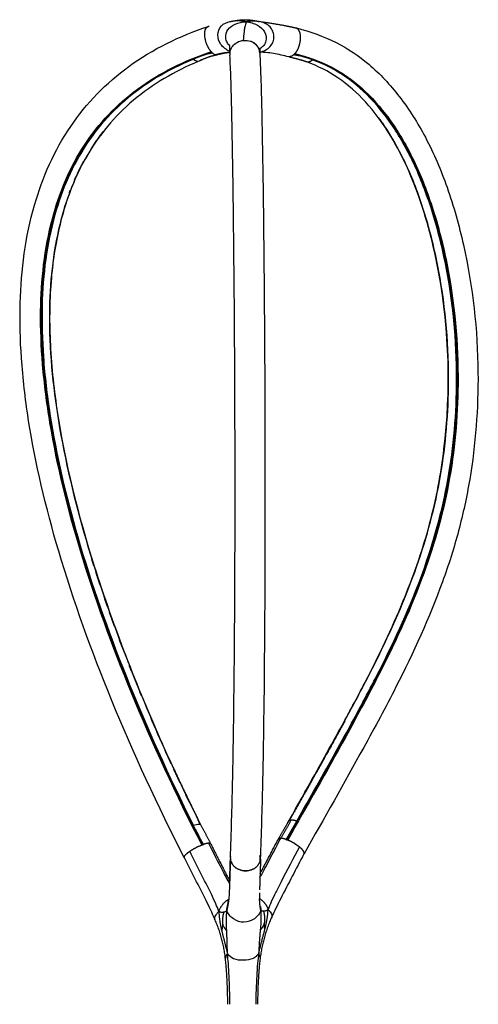
# Model space of a CAD drawing. Units: millimetres. Extents: x 1510 to 2322, y 725 to 1923.
# Drawn here: x 2015 to 2322, y 1265 to 1923 of the extents above; entities that cross this region are included whole.
import ezdxf

# ---------------------------------------------------------------- set-up
doc = ezdxf.new("R2010")
doc.units = ezdxf.units.MM
doc.header["$MEASUREMENT"] = 0
doc.layers.add('1 - Visibile', color=7, linetype='Continuous')
doc.layers.add('1 - VisibleTangent', color=7, linetype='Continuous')

msp = doc.modelspace()

# ---------------------------------------------------------------- linework, layer by layer
at = {"layer": '1 - Visibile'}
for points, weights in [([(2156.33, 1922.01), (2157.39, 1922.22), (2158.45, 1922.4)], [1, 0.99996311558, 1]), ([(2160.15, 1922.67), (2162.01, 1922.95), (2163.89, 1923.08)], [1, 0.999141368368, 1]), ([(2168.07, 1923.03), (2170.38, 1922.8), (2172.67, 1922.39)], [1, 0.999255959573, 1]), ([(2173.7, 1922.21), (2174.49, 1922.07), (2175.28, 1921.94)], [1, 0.999978531449, 1]), ([(2139.26, 1916.64), (2139.7, 1918.14), (2141.19, 1918.62)], [1, 0.884234150588, 1]), ([(2155.24, 1921.81), (2155.78, 1921.91), (2156.32, 1922.01)], [1, 0.999998483504, 1]), ([(2176.43, 1921.76), (2185, 1920.65), (2193.49, 1918.99)], [1, 0.999495251383, 1]), ([(2199.48, 1917.77), (2202.06, 1917.16), (2202.52, 1912.67)], [0.966295467385, 0.854256565234, 0.959524687501]), ([(2142.26, 1902.67), (2139.12, 1907.03), (2138.77, 1912.39)], [1, 0.960832489939, 1]), ([(2202.59, 1911.34), (2202.59, 1908.3), (2201.62, 1905.42)], [1, 0.987160026404, 1]), ([(2202.51, 1912.67), (2202.55, 1912.34), (2202.57, 1912)], [1, 0.999625889861, 1]), ([(2202.57, 1912), (2202.59, 1911.67), (2202.59, 1911.34)], [1, 0.999746749567, 1]), ([(2142.36, 1902.55), (2142.31, 1902.61), (2142.27, 1902.67)], [1, 0.999984878974, 1]), ([(2143.74, 1901), (2142.98, 1901.71), (2142.36, 1902.55)], [1, 0.996415362132, 1]), ([(2155.47, 1901.28), (2155.6, 1903.94), (2155.25, 1906.59)], [1, 0.995783382296, 1]), ([(2175.52, 1900.72), (2175.29, 1906.94), (2169.32, 1908.67)], [1, 0.810270220855, 1]), ([(2171.34, 1907.66), (2173.87, 1906.03), (2174.95, 1903.23)], [1, 0.950294495908, 1]), ([(2200.57, 1902.92), (2200.37, 1902.52), (2200.14, 1902.14)], [1, 0.999569072276, 1]), ([(2201.55, 1905.21), (2201.15, 1904.03), (2200.58, 1902.92)], [1, 0.997314472217, 1]), ([(2201.62, 1905.43), (2201.58, 1905.32), (2201.54, 1905.21)], [1, 0.99998189838, 1]), ([(2136.27, 1895.98), (2135.46, 1895.65), (2134.65, 1895.32)], [1, 0.999989722811, 1]), ([(2140.91, 1900.39), (2142.32, 1900.74), (2143.74, 1901)], [1, 0.999506042177, 1]), ([(2146.62, 1899.52), (2145.2, 1899.17), (2143.8, 1898.76)], [1, 0.999753021131, 1]), ([(2155.47, 1901.19), (2151.2, 1900.72), (2147.05, 1899.62)], [1, 0.997220900032, 1]), ([(2155.6, 1901.33), (2155.44, 1900.42), (2155.46, 1899.5)], [1, 0.995167122624, 1]), ([(2155.46, 1900.72), (2155.47, 1900.95), (2155.47, 1901.19)], [1, 0.999999690469, 1]), ([(2176.27, 1901.36), (2175.9, 1901.36), (2175.52, 1901.35)], [1, 0.999937043355, 1]), ([(2198.84, 1900.36), (2198.57, 1900.06), (2198.28, 1899.79)], [1, 0.999048280358, 1]), ([(2198.28, 1899.79), (2200.31, 1899.51), (2202.31, 1899.06)], [1, 0.999066409474, 1]), ([(2198.99, 1900.48), (2198.93, 1900.4), (2198.83, 1900.37)], [1, 0.948703031974, 1]), ([(2199.86, 1901.67), (2199.46, 1901.05), (2198.99, 1900.48)], [1, 0.998036311891, 1]), ([(2200.14, 1902.14), (2200, 1901.9), (2199.85, 1901.67)], [1, 0.999777255201, 1]), ([(2206.88, 1894.91), (2204.85, 1895.6), (2202.79, 1896.22)], [1, 0.999863237418, 1]), ([(2210.72, 1896.3), (2209.53, 1894.91), (2207.71, 1894.76)], [1, 0.924627277919, 1]), ([(2210.2, 1896.55), (2210.47, 1896.43), (2210.74, 1896.32)], [1, 0.999981702311, 1]), ([(2207.71, 1894.76), (2207.36, 1894.76), (2207.02, 1894.86)], [1, 0.990047011361, 1]), ([(2067.73, 1844.26), (2067.63, 1844.13), (2067.54, 1844)], [1, 0.999999392223, 1]), ([(2070.45, 1847.94), (2070.35, 1847.8), (2070.24, 1847.67)], [1, 0.999999315456, 1]), ([(2065.03, 1840.36), (2064.95, 1840.24), (2064.87, 1840.12)], [1, 0.999999514011, 1]), ([(2060.2, 1832.65), (2059.48, 1831.4), (2058.77, 1830.13)], [1, 0.999954827638, 1]), ([(2057.92, 1828.6), (2057.4, 1827.64), (2056.9, 1826.68)], [1, 0.999975163427, 1]), ([(2116.4, 1425.73), (2125.12, 1406.78), (2134.4, 1388.1)], [1, 0.999892494644, 1]), ([(2137.83, 1371.73), (2134.44, 1378.16), (2131.04, 1384.58)], [1, 0.999998976262, 1]), ([(2135.95, 1384.92), (2139.37, 1378.64), (2142.61, 1372.27)], [1, 0.999901928609, 1]), ([(2188.04, 1375.54), (2191.57, 1381.61), (2195.09, 1387.68)], [1, 0.999999923498, 1]), ([(2188.09, 1375.51), (2191.56, 1381.65), (2195.03, 1387.78)], [1, 0.999999994496, 1]), ([(2195.12, 1387.72), (2195.72, 1388.37), (2196.6, 1388.25)], [1, 0.88655510248, 1]), ([(2196.6, 1388.25), (2198.56, 1388.13), (2200.38, 1387.4)], [1, 0.986909079035, 1]), ([(2189.55, 1375.9), (2188.53, 1376.12), (2187.89, 1375.29)], [1, 0.844666690201, 1]), ([(2193.18, 1375), (2191.43, 1375.71), (2189.55, 1375.9)], [1, 0.99001635776, 1]), ([(2129.33, 1367.62), (2132.85, 1369.89), (2136.76, 1371.38)], [1, 0.994487452751, 1]), ([(2136.76, 1371.38), (2136.87, 1371.42), (2136.98, 1371.43)], [1, 0.991347138117, 1]), ([(2136.98, 1371.42), (2137.4, 1371.58), (2137.83, 1371.73)], [1, 0.999906811589, 1]), ([(2142.74, 1372.02), (2148.97, 1359.65), (2155.35, 1347.36)], [1, 0.99998149052, 1]), ([(2175.71, 1352.09), (2181.83, 1363.67), (2187.89, 1375.28)], [1, 0.999996840866, 1]), ([(2193.18, 1375), (2193.56, 1374.86), (2193.93, 1374.71)], [1, 0.999900661294, 1]), ([(2194.17, 1374.68), (2194.06, 1374.73), (2193.93, 1374.72)], [1, 0.97682952169, 1]), ([(2199, 1372.2), (2196.7, 1373.63), (2194.2, 1374.66)], [1, 0.996700146398, 1]), ([(2198.99, 1372.2), (2199.16, 1372.1), (2199.33, 1371.99)], [1, 0.999982995013, 1]), ([(2200.15, 1371.45), (2199.75, 1371.73), (2199.33, 1371.99)], [1, 0.999884906394, 1]), ([(2200.16, 1371.47), (2201.12, 1370.85), (2202.01, 1370.14)], [1, 0.998831323198, 1]), ([(2202.01, 1370.14), (2202.86, 1369.46), (2203.61, 1368.66)], [1, 0.997236810711, 1]), ([(2125.13, 1362.83), (2124.92, 1363.76), (2125.61, 1364.41)], [1, 0.869703636966, 1]), ([(2127.75, 1366.49), (2128.17, 1366.83), (2128.62, 1367.13)], [1, 0.999646149377, 1]), ([(2128.62, 1367.14), (2128.71, 1367.2), (2128.8, 1367.26)], [1, 0.999992367083, 1]), ([(2128.8, 1367.26), (2129.07, 1367.44), (2129.34, 1367.61)], [1, 0.999923984002, 1]), ([(2156.02, 1363.71), (2155.96, 1363.44), (2155.92, 1363.16)], [1, 0.999088718387, 1]), ([(2175.74, 1360.82), (2176.12, 1362.65), (2175.46, 1364.41)], [1, 0.96108042715, 1]), ([(2176.04, 1362.31), (2176.03, 1362.81), (2175.91, 1363.3)], [1, 0.99521320741, 1]), ([(2204.79, 1367.04), (2205.5, 1366.13), (2204.86, 1365.16)], [1, 0.81157587937, 1]), ([(2155.88, 1362.57), (2155.87, 1362.37), (2155.88, 1362.18)], [1, 0.999304804826, 1]), ([(2155.88, 1362.18), (2155.88, 1362.05), (2155.89, 1361.91)], [1, 0.999641491763, 1]), ([(2156.14, 1360.67), (2156.39, 1359.9), (2156.81, 1359.2)], [1, 0.993348056372, 1]), ([(2170.4, 1355.04), (2173.67, 1356.23), (2175.24, 1359.32)], [1, 0.92987738663, 1]), ([(2175.24, 1359.32), (2176.05, 1360.71), (2176.04, 1362.31)], [1, 0.96380613898, 1]), ([(2176.04, 1361.93), (2175.68, 1351.68), (2175.37, 1341.43)], [1, 0.999998453092, 1]), ([(2161.63, 1355.1), (2166, 1353.04), (2170.38, 1355.09)], [1, 0.904919238652, 1]), ([(2175.33, 1339.43), (2175.32, 1338.04), (2175.34, 1336.65)], [1, 0.999903022509, 1]), ([(2175.34, 1336.65), (2175.35, 1336.03), (2175.38, 1335.41)], [1, 0.999961142862, 1]), ([(2153.95, 1330.72), (2154.39, 1332.6), (2154.61, 1334.51)], [1, 0.998154873412, 1]), ([(2175.85, 1330.35), (2175.86, 1330.29), (2175.87, 1330.23)], [1, 0.999866208483, 1]), ([(2183.51, 1323.17), (2177.54, 1310.07), (2175.74, 1295.79)], [1, 0.988561376423, 1]), ([(2152.57, 1295.14), (2151.03, 1309.18), (2145.3, 1322.09)], [1, 0.988174167532, 1]), ([(2154.08, 1264.86), (2154.08, 1279.99), (2152.58, 1295.05)], [1, 0.998761346155, 1]), ([(2175.68, 1295.33), (2174.04, 1280.14), (2174.04, 1264.86)], [1, 0.998563311784, 1])]:
    msp.add_rational_spline(points, weights, degree=2, dxfattribs=at)
for points, knots in [([(2124.98, 1362.96), (2107.31, 1397.44), (2076.15, 1464.55), (2040.67, 1562.69), (2022.15, 1639.73), (2015.62, 1695.62), (2014.34, 1743.56), (2021.2, 1797.31), (2045.74, 1853.1), (2086.93, 1895.29), (2122.07, 1912.31), (2140.91, 1918.66)], [0, 0, 0, 0, 116.236857, 221.796913, 312.70381, 353.461488, 390.364678, 456.535836, 514.785871, 570.782682, 630.4709, 630.4709, 630.4709, 630.4709]), ([(2200.15, 1917.6), (2209.21, 1915.23), (2226.5, 1909.18), (2249.96, 1893.4), (2270.16, 1871.66), (2287.7, 1843.72), (2301.93, 1810.2), (2316.53, 1757.92), (2323.84, 1692.02), (2318.97, 1627.64), (2308.96, 1581.09), (2293.94, 1534.06), (2271.86, 1485.91), (2239.47, 1426.02), (2218.47, 1389.09), (2205.13, 1365.46)], [0, 0, 0, 0, 28.14051, 54.464775, 84.247674, 116.645845, 153.099303, 193.192663, 279.221755, 350.947022, 386.16921, 421.905195, 498.842803, 544.779688, 626.221944, 626.221944, 626.221944, 626.221944]), ([(2155.6, 1901.33), (2155.69, 1901.98), (2156.07, 1903.34), (2157.44, 1905.83), (2161.5, 1909.37), (2166.42, 1909.76), (2169.32, 1908.67)], [0, 0, 0, 0, 1.977254, 4.215062, 8.461435, 17.743976, 17.743976, 17.743976, 17.743976]), ([(2175.72, 1904.34), (2175.6, 1903.94), (2175.52, 1902.72), (2175.52, 1901.52), (2175.53, 1900.72)], [0, 0, 0, 0, 1.252885, 3.638428, 3.638428, 3.638428, 3.638428]), ([(2143.11, 1901.6), (2125.58, 1895.68), (2092.83, 1879.86), (2055.05, 1840.01), (2033.56, 1787.3), (2028.2, 1736.26), (2030.22, 1690.55), (2037.3, 1636.48), (2055.75, 1562.8), (2090.22, 1468.63), (2120.11, 1404.5), (2137.05, 1371.44)], [0, 0, 0, 0, 55.579062, 107.643077, 161.732794, 223.988631, 260.600063, 298.931537, 387.365567, 488.022088, 599.460396, 599.460396, 599.460396, 599.460396]), ([(2155.88, 1362.58), (2156.46, 1379.36), (2157.49, 1414.42), (2158.79, 1499.91), (2159.21, 1627.11), (2158.49, 1758.26), (2157.18, 1846.6), (2156.3, 1881.59), (2155.81, 1894.36), (2155.52, 1899.5)], [0, 0, 0, 0, 50.387652, 105.218591, 256.49686, 431.994434, 498.668008, 521.539955, 536.996395, 536.996395, 536.996395, 536.996395]), ([(2175.48, 1900.72), (2175.77, 1895.48), (2176.28, 1882.65), (2177.17, 1847.43), (2178.5, 1758.43), (2179.21, 1626.66), (2178.78, 1499.01), (2177.48, 1413.66), (2176.44, 1378.66), (2175.87, 1361.92)], [0, 0, 0, 0, 15.748694, 38.518865, 105.673603, 282.79362, 433.808769, 488.619434, 538.867876, 538.867876, 538.867876, 538.867876]), ([(2193.91, 1374.75), (2206.94, 1397.89), (2227.28, 1433.52), (2258.28, 1490.91), (2284.1, 1545.64), (2303.3, 1611.51), (2310.03, 1682.85), (2304.62, 1745.67), (2291.75, 1796.51), (2278.86, 1829.58), (2262.85, 1856.82), (2244.54, 1877.63), (2223.19, 1892.66), (2207.24, 1898.19), (2198.85, 1900.35)], [0, 0, 0, 0, 79.716747, 122.989977, 195.782878, 260.905004, 328.006091, 409.796713, 449.268709, 484.980415, 516.052467, 543.686177, 567.682558, 593.772336, 593.772336, 593.772336, 593.772336]), ([(2134.3, 1895.18), (2118.71, 1888.72), (2089.38, 1871.84), (2056.43, 1832.07), (2037.9, 1780.59), (2032.73, 1718.59), (2040.46, 1646.89), (2060.56, 1565.92), (2092.54, 1477.17), (2120.18, 1416.35), (2135.93, 1384.92)], [0, 0, 0, 0, 50.714908, 100.061759, 152.404206, 212.905262, 285.660357, 367.998228, 462.850338, 568.316673, 568.316673, 568.316673, 568.316673]), ([(2195.14, 1387.76), (2206.67, 1408.23), (2225.07, 1440.6), (2253.77, 1494.11), (2278.45, 1547.03), (2296.91, 1610.35), (2303.75, 1678.1), (2299.62, 1737.48), (2288.7, 1786.11), (2277.61, 1818.52), (2263.68, 1846.06), (2247.41, 1868.1), (2228.7, 1884.95), (2214.34, 1892.2), (2207.03, 1894.87)], [0, 0, 0, 0, 70.512032, 111.619946, 182.263737, 245.317658, 308.781121, 385.701487, 423.226552, 458.00006, 488.354038, 515.451373, 539.943948, 563.306388, 563.306388, 563.306388, 563.306388]), ([(2205.72, 1406.73), (2214.43, 1422.24), (2228.81, 1447.8), (2251.94, 1491.01), (2272.73, 1534.99), (2290.38, 1585.91), (2303.97, 1658.24), (2301.73, 1733.66), (2283.39, 1805.44), (2268.7, 1836.92), (2259.99, 1850.24)], [0, 0, 0, 0, 53.350688, 87.98931, 147.029687, 199.179138, 249.277711, 367.243621, 423.132977, 470.844163, 470.844163, 470.844163, 470.844163]), ([(2053.71, 1820.26), (2048.8, 1809.79), (2040.99, 1786.89), (2035, 1749.12), (2034.54, 1707.11), (2041.3, 1642.01), (2064.44, 1550.86), (2093.09, 1477.8), (2110.37, 1439.02)], [0, 0, 0, 0, 34.645317, 72.310035, 114.32742, 160.487105, 268.273698, 395.627802, 395.627802, 395.627802, 395.627802]), ([(2131.04, 1384.58), (2132.54, 1385.09), (2133.83, 1385.37), (2135.37, 1385.37), (2135.79, 1385.21), (2135.95, 1384.92)], [-1, -1, -1, -1, -0.5, -0.5, -0.125, -0.125, -0.125, -0.125]), ([(2145.21, 1322.29), (2144.4, 1324.15), (2142.59, 1328.19), (2135.93, 1341.72), (2129.94, 1353.31), (2125.13, 1362.83)], [0, 0, 0, 0, 6.098963, 13.26102, 45.240263, 45.240263, 45.240263, 45.240263]), ([(2148.14, 1326.94), (2147.53, 1328.67), (2145.96, 1332.55), (2139.52, 1345.99), (2133.42, 1357.55), (2128.62, 1367.13)], [0, 0, 0, 0, 5.487697, 12.542104, 44.700888, 44.700888, 44.700888, 44.700888]), ([(2205.01, 1365.37), (2199.85, 1355.46), (2193.47, 1343.42), (2186.35, 1329.39), (2184.45, 1325.25), (2183.57, 1323.32)], [0, 0, 0, 0, 33.516718, 40.861913, 47.197341, 47.197341, 47.197341, 47.197341])]:
    msp.add_open_spline(points, degree=3, knots=knots, dxfattribs=at)
for points, weights, degree, knots in [([(2138.75, 1912.39), (2138.75, 1912.39), (2138.75, 1912.39), (2138.75, 1912.39), (2138.54, 1915), (2138.9, 1917.68), (2140.23, 1918.77), (2141.61, 1918.77)], [0.999999999918, 0.999999999959, 0.999999999986, 1, 1, 0.977688920991, 1, 1], 4, [-38.693249, -38.693249, -38.693249, -38.693249, -38.693249, -38.69293, -38.69293, -38.69293, -25.795286, -25.795286, -25.795286, -25.795286, -25.795286]), ([(2133.97, 1895.23), (2133.59, 1895.24), (2133.23, 1895.35), (2132.82, 1895.48), (2132.45, 1895.7), (2132.02, 1895.94), (2131.64, 1896.25), (2131.37, 1896.48), (2131.11, 1896.73)], [1, 0.989877380075, 1, 0.99380829353, 1, 0.996447157844, 1, 0.998971853662, 1], 2, [0, 0, 0, 0.752869, 0.752869, 1.607782, 1.607782, 2.58427, 2.58427, 3.299448, 3.299448, 3.299448]), ([(2193.18, 1375), (2194.76, 1377.71), (2196.33, 1380.43), (2197.34, 1382.17), (2198.36, 1383.91), (2199.37, 1385.66), (2200.38, 1387.4)], [1, 0.999999981849, 1, 0.999999997896, 1, 0.999999999506, 1], 2, [0, 0, 0, 6.282449, 6.282449, 10.312361, 10.312361, 14.342331, 14.342331, 14.342331]), ([(2125.09, 1362.79), (2124.73, 1363.19), (2124.9, 1363.89), (2125.75, 1364.85), (2127.05, 1365.96), (2127.27, 1366.14), (2127.5, 1366.32), (2127.74, 1366.5)], [0.993875413788, 0.990121291486, 0.989377363246, 1, 1, 0.99965135248, 0.999084807181, 0.998398424679], 4, [29.793417, 29.793417, 29.793417, 29.793417, 29.793417, 38.69293, 38.69293, 38.69293, 40.30522, 40.30522, 40.30522, 40.30522, 40.30522]), ([(2205.05, 1365.34), (2205.43, 1365.8), (2205.33, 1366.56), (2204.66, 1367.55), (2203.69, 1368.56), (2203.66, 1368.59), (2203.63, 1368.62), (2203.6, 1368.66)], [0.993129408479, 0.990096048014, 0.990482307611, 1, 1, 0.999989845866, 0.999970187466, 0.999941646941], 4, [30.275624, 30.275624, 30.275624, 30.275624, 30.275624, 38.701426, 38.701426, 38.701426, 38.976637, 38.976637, 38.976637, 38.976637, 38.976637]), ([(2156.1, 1360.66), (2156.26, 1360.09), (2156.5, 1359.56), (2158.15, 1356.28), (2161.6, 1355.04)], [1, 0.996441760646, 1, 0.928083762175, 1], 2, [0, 0, 0, 1.173398, 1.173398, 8.154068, 8.154068, 8.154068]), ([(2165.14, 1354.25), (2165.58, 1354.22), (2166.02, 1354.22), (2166.51, 1354.22), (2167.01, 1354.26)], [1, 0.999370265947, 1, 0.999201587648, 1], 2, [0, 0, 0, 0.88431, 0.88431, 1.875673, 1.875673, 1.875673])]:
    msp.add_rational_spline(points, weights, degree=degree, knots=knots, dxfattribs=at)
for points in [[(2141.19, 1918.62), (2141.19, 1918.62), (2141.19, 1918.62)], [(2137.83, 1371.73), (2137.77, 1371.69), (2137.71, 1371.65)], [(2193.3, 1374.9), (2193.24, 1374.95), (2193.18, 1375)], [(2155.37, 1347.37), (2155.61, 1354.64), (2155.86, 1361.91)]]:
    msp.add_open_spline(points, degree=2, dxfattribs=at)
at = {"layer": '1 - VisibleTangent'}
for points, weights in [([(2158.45, 1922.4), (2159.82, 1922.63), (2161.21, 1922.59)], [1, 0.995059404432, 1]), ([(2161.21, 1922.59), (2163.53, 1923.13), (2165.92, 1923.14)], [1, 0.993658408124, 1]), ([(2161.21, 1922.59), (2163.77, 1922.51), (2166.22, 1921.8)], [1, 0.991931703229, 1]), ([(2165.92, 1923.14), (2168.27, 1923.08), (2170.55, 1922.48)], [1, 0.993263458259, 1]), ([(2166.22, 1921.8), (2168.54, 1922.32), (2170.92, 1922.39)], [1, 0.995389793032, 1]), ([(2170.92, 1922.39), (2172.32, 1922.44), (2173.7, 1922.21)], [1, 0.994764299762, 1]), ([(2193.49, 1918.99), (2196.47, 1918.38), (2199.45, 1917.74)], [1, 0.999986275265, 1]), ([(2135.55, 1895.95), (2140.6, 1898.19), (2145.93, 1899.65)], [1, 0.997214652353, 1]), ([(2143.74, 1901), (2144.67, 1900.06), (2145.93, 1899.65)], [1, 0.971457092816, 1]), ([(2155.47, 1901.28), (2150.62, 1900.89), (2145.93, 1899.65)], [1, 0.996097875185, 1]), ([(2145.93, 1899.65), (2146.49, 1899.49), (2147.05, 1899.62)], [1, 0.96973580375, 1]), ([(2198.28, 1899.79), (2196.95, 1898.32), (2194.97, 1898.33)], [1, 0.913624425346, 1]), ([(2195.3, 1898.26), (2201.61, 1896.88), (2207.71, 1894.76)], [1, 0.998258876013, 1]), ([(2201.45, 1899.23), (2199.98, 1899.64), (2198.51, 1900.01)], [1, 0.999932102787, 1]), ([(2239.39, 1880.9), (2237.73, 1882.25), (2236.01, 1883.53)], [1, 0.999780344707, 1]), ([(2254.91, 1857.76), (2259.09, 1852.13), (2262.76, 1846.15)], [1, 0.999032363794, 1]), ([(2062.67, 1836.91), (2066.28, 1842.62), (2070.39, 1847.98)], [1, 0.99893024, 1]), ([(2053.5, 1820.13), (2055.48, 1824.35), (2057.7, 1828.44)], [1, 0.999554348612, 1]), ([(2051.58, 1815.86), (2052.05, 1816.96), (2052.55, 1818.05)], [1, 0.999973307052, 1]), ([(2048.08, 1807.14), (2048.43, 1808.1), (2048.8, 1809.07)], [1, 0.999982351003, 1]), ([(2064.55, 1558.03), (2063.78, 1560.46), (2063.03, 1562.9)], [1, 0.999995887139, 1]), ([(2068.84, 1544.8), (2067.34, 1549.31), (2065.89, 1553.83)], [1, 0.999987513352, 1]), ([(2073.57, 1530.91), (2072.72, 1533.36), (2071.88, 1535.81)], [1, 0.999996746184, 1]), ([(2078.36, 1517.47), (2076.66, 1522.16), (2074.99, 1526.86)], [1, 0.999988942398, 1]), ([(2083.32, 1504.12), (2082.39, 1506.58), (2081.46, 1509.05)], [1, 0.999997235683, 1]), ([(2089.74, 1487.54), (2088.98, 1489.46), (2088.23, 1491.39)], [1, 0.999998410308, 1]), ([(2096.41, 1471.09), (2095.84, 1472.47), (2095.27, 1473.86)], [1, 0.999999218578, 1]), ([(2116.28, 1425.67), (2109.22, 1440.99), (2102.57, 1456.48)], [1, 0.999914907924, 1]), ([(2232.29, 1454.15), (2225.96, 1442.58), (2219.54, 1431.06)], [1, 0.999991727894, 1]), ([(2218.84, 1429.8), (2207.07, 1408.73), (2195.18, 1387.74)], [1, 0.999995416818, 1]), ([(2122.25, 1412.87), (2120.06, 1417.49), (2117.91, 1422.13)], [1, 0.999993103225, 1]), ([(2128.35, 1400.14), (2127.13, 1402.64), (2125.93, 1405.15)], [1, 0.999998127149, 1]), ([(2135.71, 1385.17), (2134.93, 1386.74), (2134.15, 1388.31)], [1, 0.999999333004, 1]), ([(2193.3, 1374.9), (2195.93, 1379.55), (2198.56, 1384.2)], [1, 0.999999999228, 1]), ([(2132.42, 1381.89), (2135, 1376.76), (2137.61, 1371.65)], [1, 0.999993335175, 1]), ([(2141.24, 1372.57), (2139.48, 1372.36), (2137.83, 1371.73)], [1, 0.992413118302, 1]), ([(2148.14, 1326.94), (2149.89, 1332.26), (2154.73, 1335.07)], [1, 0.934517012627, 1]), ([(2153.49, 1327.4), (2153.47, 1329.1), (2153.95, 1330.72)], [1, 0.988590972807, 1]), ([(2176.17, 1327.67), (2175.48, 1331.51), (2175.38, 1335.41)], [1, 0.997204025165, 1]), ([(2175.41, 1335.42), (2179.69, 1332.92), (2181.09, 1328.17)], [1, 0.930023141211, 1]), ([(2175.87, 1330.23), (2176.19, 1328.97), (2176.17, 1327.67)], [1, 0.991536034366, 1]), ([(2151.34, 1326.37), (2149.61, 1325.94), (2148.14, 1326.94)], [1, 0.912823159645, 1]), ([(2148.14, 1326.94), (2148.42, 1320.38), (2150.05, 1314.01)], [1, 0.994700446323, 1]), ([(2151.34, 1326.37), (2150.21, 1322.34), (2150.74, 1318.2)], [1, 0.980152631269, 1]), ([(2153.49, 1327.4), (2152.56, 1326.59), (2151.34, 1326.37)], [1, 0.964563193058, 1]), ([(2153.39, 1314.17), (2152.94, 1320.79), (2153.49, 1327.4)], [1, 0.997207449177, 1]), ([(2176.17, 1327.67), (2176.54, 1321.03), (2175.81, 1314.43)], [1, 0.996546379818, 1]), ([(2178, 1327.07), (2176.95, 1326.95), (2176.17, 1327.67)], [1, 0.908616489107, 1]), ([(2181.09, 1328.17), (2179.73, 1327.1), (2178, 1327.07)], [1, 0.948101517342, 1]), ([(2178, 1327.07), (2179.13, 1322.98), (2178.46, 1318.8)], [1, 0.977105843908, 1]), ([(2178.86, 1314.71), (2180.65, 1321.32), (2181.09, 1328.17)], [1, 0.99498585299, 1]), ([(2150.74, 1318.2), (2150.36, 1316.11), (2150.05, 1314.01)], [1, 0.999836658833, 1]), ([(2153.39, 1314.17), (2151.71, 1315.95), (2150.74, 1318.2)], [1, 0.984545895795, 1]), ([(2178.46, 1318.8), (2177.51, 1316.38), (2175.81, 1314.43)], [1, 0.985415431174, 1]), ([(2178.86, 1314.71), (2178.73, 1316.76), (2178.46, 1318.8)], [1, 0.999391319085, 1]), ([(2150.05, 1314.01), (2151.96, 1306.42), (2153.86, 1298.84)], [1, 0.99999997718, 1]), ([(2153.86, 1298.84), (2153.77, 1306.51), (2153.39, 1314.17)], [1, 0.999808502809, 1]), ([(2174.78, 1299.02), (2176.78, 1306.87), (2178.86, 1314.71)], [1, 0.999989416449, 1]), ([(2175.81, 1314.43), (2175.1, 1306.74), (2174.78, 1299.02)], [1, 0.999670751434, 1])]:
    msp.add_rational_spline(points, weights, degree=2, dxfattribs=at)
for points, knots in [([(2155.47, 1902.03), (2154.28, 1902.5), (2152.04, 1903.77), (2148.54, 1907.17), (2146.75, 1912.88), (2149.16, 1919.62), (2153.58, 1921.59), (2155.79, 1921.9)], [0, 0, 0, 0, 3.825375, 7.69528, 14.405218, 20.972575, 27.776, 27.776, 27.776, 27.776]), ([(2155.37, 1905.7), (2154.67, 1906.38), (2153.44, 1908.04), (2152.35, 1911.84), (2153.78, 1916.99), (2159.21, 1920.83), (2163.74, 1921.71), (2166.22, 1921.8)], [0, 0, 0, 0, 2.942408, 6.069216, 11.71099, 17.875211, 25.330619, 25.330619, 25.330619, 25.330619]), ([(2166.22, 1921.8), (2166.23, 1921.42), (2166, 1920), (2165.36, 1917.86), (2164.76, 1914.02), (2164.55, 1911.21), (2164.42, 1909.2)], [0, 0, 0, 0, 1.146013, 4.302465, 6.697906, 12.760207, 12.760207, 12.760207, 12.760207]), ([(2166.22, 1921.8), (2167.57, 1921.68), (2170.24, 1921.11), (2174.81, 1919.29), (2179.38, 1915.54), (2180.25, 1909.75), (2178.29, 1905.79), (2176.57, 1904.29), (2175.6, 1903.67)], [0, 0, 0, 0, 4.091733, 8.08496, 14.832855, 21.0409, 24.323432, 27.778578, 27.778578, 27.778578, 27.778578]), ([(2175.52, 1901.49), (2176.87, 1901.76), (2179.41, 1902.66), (2183.72, 1905.73), (2185.51, 1910.75), (2184.48, 1915.52), (2181.57, 1919.69), (2177.94, 1921.47), (2175.28, 1921.94)], [0, 0, 0, 0, 4.099595, 8.091449, 15.486522, 19.045441, 22.406951, 30.528873, 30.528873, 30.528873, 30.528873]), ([(2136.76, 1371.38), (2119.63, 1404.81), (2089.62, 1469.27), (2055.18, 1563.65), (2036.79, 1637.45), (2029.83, 1691.39), (2027.94, 1737.18), (2033.38, 1787.92), (2055.07, 1840.5), (2092.85, 1880.11), (2125.51, 1895.84), (2142.99, 1901.74)], [0, 0, 0, 0, 112.708179, 213.143536, 301.062436, 340.463699, 376.088949, 438.485213, 492.522841, 544.339941, 599.777056, 599.777056, 599.777056, 599.777056]), ([(2143.46, 1901.27), (2126.36, 1895.48), (2094.29, 1880.08), (2057, 1841.68), (2035.06, 1790.51), (2029.07, 1741.1), (2030.38, 1696.34), (2036.5, 1644.24), (2053.51, 1572.37), (2086.06, 1480.45), (2114.73, 1417.23), (2131.06, 1384.6)], [0, 0, 0, 0, 54.234119, 105.375057, 157.757557, 219.021675, 253.638457, 292.058987, 376.174492, 474.795097, 584.267189, 584.267189, 584.267189, 584.267189]), ([(2194.97, 1898.33), (2191.47, 1899.11), (2186.21, 1900.3), (2180.51, 1901.18), (2177.65, 1901.34), (2176.47, 1901.36), (2176.27, 1901.36)], [0.0000248, 0.0000248, 0.0000248, 0.0000248, 0.5000124, 0.7500062, 0.8750031, 0.9003634, 0.9003634, 0.9003634, 0.9003634]), ([(2198.99, 1900.48), (2207.37, 1898.32), (2223.38, 1892.79), (2244.91, 1877.68), (2263.12, 1856.89), (2279.05, 1829.85), (2291.82, 1797.29), (2304.76, 1746.81), (2310.36, 1684.29), (2303.89, 1612.64), (2284.75, 1546.36), (2258.65, 1490.96), (2227.57, 1433.45), (2207.15, 1397.66), (2194.2, 1374.66)], [0, 0, 0, 0, 26.047536, 50.281838, 78.273731, 108.500845, 144.074134, 182.996465, 264.469242, 331.573381, 397.891749, 470.584773, 514.911331, 594.11505, 594.11505, 594.11505, 594.11505]), ([(2200.37, 1387.4), (2212.16, 1408.38), (2231.1, 1441.62), (2260.36, 1496.42), (2285.35, 1550.64), (2303.47, 1616.18), (2309.32, 1686.54), (2303.52, 1747.98), (2290.92, 1796.84), (2278.6, 1828.5), (2263.51, 1854.76), (2245.99, 1875.42), (2225.68, 1890.73), (2210.28, 1896.69), (2202.29, 1899)], [0, 0, 0, 0, 72.205156, 114.696594, 186.478575, 250.879725, 317.916175, 397.3579, 435.272315, 468.927445, 499.128234, 525.785815, 549.827594, 574.831197, 574.831197, 574.831197, 574.831197]), ([(2175.62, 1349.59), (2176.88, 1351.78), (2182.5, 1362.41), (2189.46, 1375.74), (2189.55, 1375.9)], [0.3554628, 0.3554628, 0.3554628, 0.3554628, 0.5, 0.9960938, 0.9960938, 0.9960938, 0.9960938]), ([(2141.24, 1372.57), (2141.24, 1372.57), (2141.24, 1372.57), (2141.24, 1372.57), (2148.42, 1358.44), (2153.75, 1347.97), (2155.32, 1345.46)], [0, 0, 0, 0, 0.9090826, 0.9090826, 0.9545413, 0.9728971, 0.9728971, 0.9728971, 0.9728971]), ([(2142.73, 1372.01), (2142.7, 1372.1), (2142.57, 1372.32), (2142.3, 1372.47), (2141.96, 1372.55), (2141.84, 1372.56), (2141.56, 1372.58), (2141.41, 1372.58), (2141.24, 1372.57)], [-0.3248922, -0.3248922, -0.3248922, -0.3248922, -0.25, -0.125, -0.125, -0.0625, -0.0625, 0, 0, 0, 0]), ([(2202.01, 1370.14), (2197.92, 1362.31), (2192.59, 1352.2), (2186.24, 1339.95), (2183.3, 1333.8), (2181.69, 1329.9), (2181.09, 1328.17)], [0, 0, 0, 0, 26.49568, 34.290329, 41.409737, 46.92686, 46.92686, 46.92686, 46.92686]), ([(2155.88, 1362.18), (2155.66, 1356.01), (2155.43, 1347.92), (2155.02, 1337.96), (2154.5, 1332.53), (2153.88, 1329.03), (2153.49, 1327.4)], [0, 0, 0, 0, 18.542885, 24.281544, 29.887849, 34.914641, 34.914641, 34.914641, 34.914641]), ([(2148.14, 1326.94), (2147.65, 1326.46), (2146.79, 1325.52), (2145.81, 1324.18), (2145.25, 1323.05), (2145.19, 1322.35), (2145.3, 1322.09)], [0, 0, 0, 0, 2.05783, 3.800362, 4.988101, 5.828339, 5.828339, 5.828339, 5.828339]), ([(2176.17, 1327.67), (2175.95, 1326.59), (2174.71, 1324.47), (2171.16, 1321.13), (2164.94, 1318.81), (2158.7, 1321.06), (2155.09, 1324.31), (2153.77, 1326.36), (2153.49, 1327.4)], [0, 0, 0, 0, 3.270523, 7.195766, 14.654243, 22.106901, 26.024152, 29.259574, 29.259574, 29.259574, 29.259574]), ([(2181.09, 1328.17), (2181.55, 1327.72), (2182.35, 1326.81), (2183.22, 1325.44), (2183.68, 1324.21), (2183.64, 1323.46), (2183.51, 1323.18)], [0, 0, 0, 0, 1.923367, 3.612739, 4.868902, 5.801753, 5.801753, 5.801753, 5.801753]), ([(2152.58, 1295.09), (2152.57, 1295.39), (2152.99, 1296.66), (2153.51, 1297.87), (2153.86, 1298.84)], [0, 0, 0, 0, 0.898797, 3.972324, 3.972324, 3.972324, 3.972324]), ([(2174.78, 1299.02), (2174.33, 1298.24), (2173.27, 1296.85), (2169.9, 1294.66), (2164.6, 1294.09), (2158.23, 1294.61), (2154.79, 1297.24), (2153.86, 1298.84)], [0, 0, 0, 0, 2.68579, 5.238962, 11.708496, 18.528592, 24.044569, 24.044569, 24.044569, 24.044569]), ([(2155.51, 1264.86), (2155.5, 1268.08), (2155.39, 1274.39), (2155.07, 1283.45), (2154.58, 1291.56), (2154.13, 1296.58), (2153.86, 1298.84)], [0, 0, 0, 0, 9.666341, 18.923306, 27.208176, 34.035713, 34.035713, 34.035713, 34.035713]), ([(2174.78, 1299.02), (2174.47, 1296.73), (2173.95, 1291.68), (2173.38, 1283.51), (2173, 1274.41), (2172.88, 1268.08), (2172.86, 1264.86)], [0, 0, 0, 0, 6.910502, 15.25622, 24.551831, 34.234777, 34.234777, 34.234777, 34.234777]), ([(2174.78, 1299.02), (2175.05, 1298.14), (2175.46, 1296.96), (2175.73, 1295.72), (2175.69, 1295.38)], [0, 0, 0, 0, 2.74715, 3.765496, 3.765496, 3.765496, 3.765496])]:
    msp.add_open_spline(points, degree=3, knots=knots, dxfattribs=at)
msp.add_open_spline([(2196.6, 1388.25), (2193.08, 1382.07), (2189.55, 1375.9)], degree=2, dxfattribs=at)

doc.saveas('drawing.dxf')
